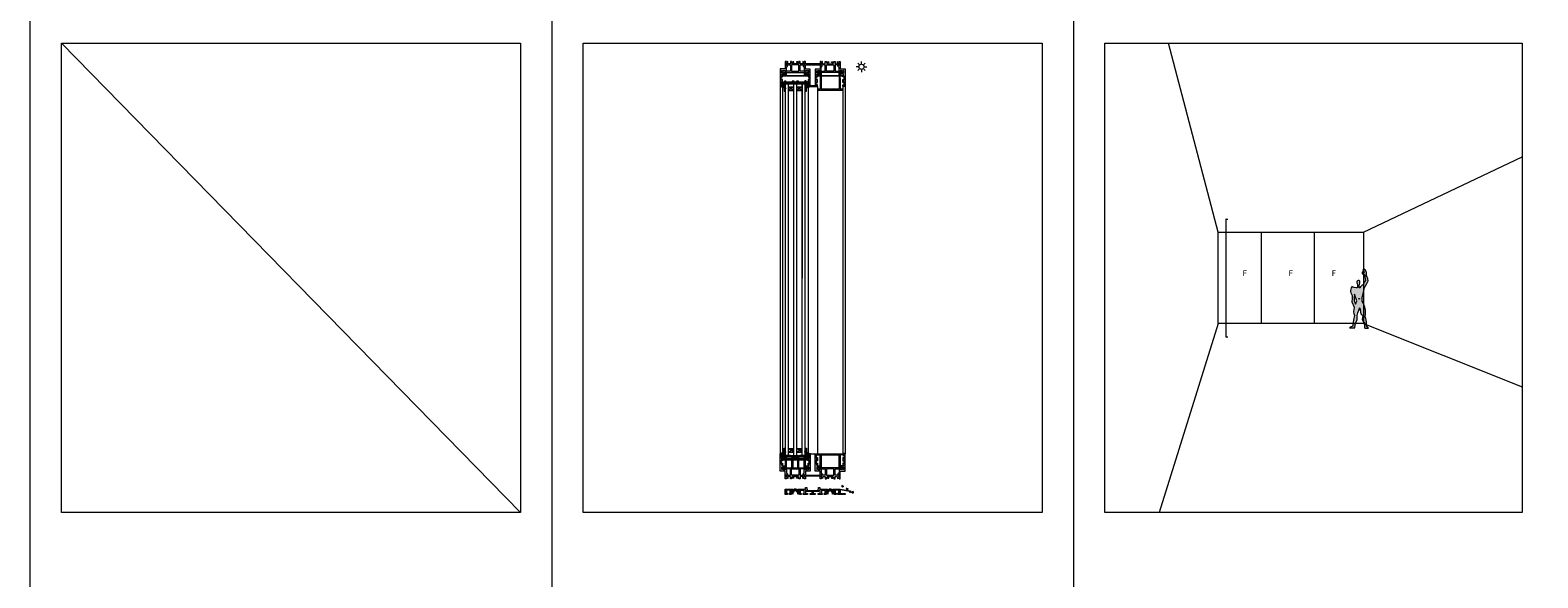
# Model space of a CAD drawing. Units: inches. Extents: x 33385 to 113123, y 18759 to 42191.
# Drawn here: x 81377 to 84267, y 30834 to 31884 of the extents above; entities that cross this region are included whole.
import ezdxf

# ---------------------------------------------------------------- set-up
doc = ezdxf.new("R2010")
doc.units = ezdxf.units.IN
doc.header["$MEASUREMENT"] = 0
doc.layers.get('0').update_dxf_attribs({"lineweight": 0})
for name, color, linetype, lineweight in [('PH!', 7, 'Continuous', 0), ('PH!_ALUMINUM_HATCH', 250, 'Continuous', 0), ('PH!_ALUMINUM_LINE', 7, 'Continuous', 9), ('PH!_COTATION', 12, 'Continuous', 0), ('PH!_DESCRIPTION', 251, 'Continuous', 0), ('PH!_EPDM', 253, 'Continuous', 0), ('PH!_FIGURE', 255, 'Continuous', 0), ('PH!_GLASS', 144, 'Continuous', 0), ('PH!_LAYOUT', 253, 'Continuous', 0), ('PH!_POLYAMIDE_HATCH', 254, 'Continuous', 0), ('PH!_POLYAMIDE_LINE', 7, 'Continuous', 0), ('PH!_SUN', 7, 'Continuous', 0), ('PH!_WATER_HATCH', 153, 'Continuous', 0), ('PH!_WATER_LINE', 7, 'Continuous', 0)]:
    doc.layers.add(name, color=color, linetype=linetype, lineweight=lineweight)
doc.styles.get("Standard").update_dxf_attribs({"font": 'arial.ttf'})

# ---------------------------------------------------------------- blocks, each defined once
blk = doc.blocks.new('APERJ133')
at = {"layer": 'PH!_ALUMINUM_HATCH'}
blk.add_hatch(color=256, dxfattribs=at).paths.add_polyline_path([(-8853.7, 12057.5), (-8868.1, 12057.5), (-8888.1, 12054), (-8888.1, 12051), (-8886.6, 12051), (-8886.6, 12052.8), (-8868.1, 12056), (-8868.1, 12049), (-8877.4, 12049), (-8877.4, 12047.5), (-8863.8, 12047.5), (-8863.8, 12049.5), (-8865.6, 12049.5), (-8865.6, 12055.3), (-8858.4, 12055.3), (-8858.4, 12049.5), (-8860.2, 12049.5), (-8860.2, 12047.5), (-8856.7, 12047.5), (-8856.7, 12048.9), (-8855.3, 12048.9), (-8854.8, 12048.5), (-8853.5, 12048), (-8853.5, 12052.3), (-8856.2, 12050.8), (-8856.2, 12055.8), (-8853.7, 12054.3)])
at = {"layer": 'PH!_ALUMINUM_LINE'}
blk.add_lwpolyline([(-8853.7, 12057.5), (-8868.1, 12057.5), (-8888.1, 12054), (-8888.1, 12051), (-8886.6, 12051), (-8886.6, 12052.8), (-8868.1, 12056), (-8868.1, 12049), (-8877.4, 12049), (-8877.4, 12047.5), (-8863.8, 12047.5), (-8863.8, 12049.5), (-8865.6, 12049.5), (-8865.6, 12055.3), (-8858.4, 12055.3), (-8858.4, 12049.5), (-8860.2, 12049.5), (-8860.2, 12047.5), (-8856.7, 12047.5), (-8856.7, 12048.9), (-8855.3, 12048.9), (-8854.8, 12048.5), (-8853.5, 12048), (-8853.5, 12052.3), (-8856.2, 12050.8), (-8856.2, 12055.8), (-8853.7, 12054.3), (-8853.7, 12057.5)], dxfattribs=at)
blk = doc.blocks.new('APERJ123')
at = {"layer": 'PH!_ALUMINUM_HATCH'}
blk.add_hatch(color=256, dxfattribs=at).paths.add_polyline_path([(-8829.5, 12057.5), (-8843.9, 12057.5), (-8843.9, 12054.3), (-8841.4, 12055.8), (-8841.4, 12050.8), (-8844.1, 12052.3), (-8844.1, 12048), (-8842.7, 12048.5), (-8842.3, 12048.9), (-8840.9, 12048.9), (-8840.9, 12047.5), (-8837.4, 12047.5), (-8837.4, 12049.5), (-8839.2, 12049.5), (-8839.2, 12055.3), (-8832, 12055.3), (-8832, 12049.5), (-8833.8, 12049.5), (-8833.8, 12047.5), (-8829.5, 12047.5)])
at = {"layer": 'PH!_ALUMINUM_LINE'}
blk.add_lwpolyline([(-8829.5, 12057.5), (-8843.9, 12057.5), (-8843.9, 12054.3), (-8841.4, 12055.8), (-8841.4, 12050.8), (-8844.1, 12052.3), (-8844.1, 12048), (-8842.7, 12048.5), (-8842.3, 12048.9), (-8840.9, 12048.9), (-8840.9, 12047.5), (-8837.4, 12047.5), (-8837.4, 12049.5), (-8839.2, 12049.5), (-8839.2, 12055.3), (-8832, 12055.3), (-8832, 12049.5), (-8833.8, 12049.5), (-8833.8, 12047.5), (-8829.5, 12047.5), (-8829.5, 12057.5)], dxfattribs=at)
blk = doc.blocks.new('ACPPOL5301')
at = {"layer": 'PH!_POLYAMIDE_HATCH'}
blk.add_hatch(color=256, dxfattribs=at).paths.add_polyline_path([(-8844.1, 12052.3), (-8841.4, 12050.8), (-8841.4, 12055.8), (-8843.9, 12054.3), (-8845.9, 12054.3), (-8847.9, 12051.4), (-8848.8, 12051.4), (-8849.6, 12051.4), (-8851.7, 12054.3), (-8853.7, 12054.3), (-8856.2, 12055.8), (-8856.2, 12050.8), (-8853.5, 12052.3), (-8852.7, 12052.3), (-8850.6, 12049.4), (-8848.8, 12049.4), (-8846.9, 12049.4), (-8844.9, 12052.3)])
at = {"layer": 'PH!_POLYAMIDE_LINE'}
blk.add_lwpolyline([(-8844.1, 12052.3), (-8841.4, 12050.8), (-8841.4, 12055.8), (-8843.9, 12054.3), (-8843.9, 12054.3), (-8845.9, 12054.3), (-8847.9, 12051.4), (-8848.8, 12051.4), (-8849.6, 12051.4), (-8851.7, 12054.3), (-8853.7, 12054.3), (-8853.7, 12054.3), (-8856.2, 12055.8), (-8856.2, 12050.8), (-8853.5, 12052.3), (-8852.7, 12052.3), (-8850.6, 12049.4), (-8848.8, 12049.4), (-8846.9, 12049.4), (-8844.9, 12052.3), (-8844.1, 12052.3)], dxfattribs=at)
blk = doc.blocks.new('APERJ124')
at = {"layer": 'PH!_ALUMINUM_HATCH'}
blk.add_hatch(color=256, dxfattribs=at).paths.add_polyline_path([(-8822.1, 11370.6), (-8820.4, 11370.6), (-8820.4, 11364.8), (-8824.2, 11364.8), (-8824.2, 11362.8), (-8816.1, 11362.8), (-8816.1, 11364.8), (-8817.9, 11364.8), (-8817.9, 11370.6), (-8810.7, 11370.6), (-8810.7, 11364.8), (-8812.5, 11364.8), (-8812.5, 11362.8), (-8809, 11362.8), (-8809, 11364.3), (-8807.6, 11364.3), (-8807.1, 11363.8), (-8805.8, 11363.3), (-8805.8, 11367.7), (-8808.5, 11366.1), (-8808.5, 11371.1), (-8806, 11369.7), (-8806, 11372.8), (-8820.9, 11372.8), (-8820.9, 11375.8), (-8823, 11375.8), (-8824.1, 11370.6), (-8834.5, 11370.6), (-8844.9, 11370.6), (-8845.9, 11375.8), (-8848.1, 11375.8), (-8848.1, 11372.8), (-8863, 11372.8), (-8863, 11369.7), (-8860.5, 11371.1), (-8860.5, 11366.1), (-8863.2, 11367.7), (-8863.2, 11363.3), (-8861.8, 11363.8), (-8861.4, 11364.3), (-8860, 11364.3), (-8860, 11362.8), (-8856.5, 11362.8), (-8856.5, 11364.8), (-8858.3, 11364.8), (-8858.3, 11370.6), (-8851.1, 11370.6), (-8851.1, 11364.8), (-8852.9, 11364.8), (-8852.9, 11362.8), (-8844.8, 11362.8), (-8844.8, 11364.8), (-8848.6, 11364.8), (-8848.6, 11370.6), (-8846.9, 11370.6), (-8846.4, 11368.4), (-8835.5, 11368.4), (-8835.5, 11364.8), (-8839, 11364.8), (-8839, 11362.8), (-8834.5, 11362.8), (-8829.9, 11362.8), (-8829.9, 11364.8), (-8833.5, 11364.8), (-8833.5, 11368.4), (-8822.5, 11368.4)])
at = {"layer": 'PH!_ALUMINUM_LINE'}
blk.add_lwpolyline([(-8822.1, 11370.6), (-8820.4, 11370.6), (-8820.4, 11364.8), (-8824.2, 11364.8), (-8824.2, 11362.8), (-8816.1, 11362.8), (-8816.1, 11364.8), (-8817.9, 11364.8), (-8817.9, 11370.6), (-8810.7, 11370.6), (-8810.7, 11364.8), (-8812.5, 11364.8), (-8812.5, 11362.8), (-8809, 11362.8), (-8809, 11364.3), (-8807.6, 11364.3), (-8807.1, 11363.8), (-8805.8, 11363.3), (-8805.8, 11367.7), (-8808.5, 11366.1), (-8808.5, 11371.1), (-8806, 11369.7), (-8806, 11372.8), (-8820.9, 11372.8), (-8820.9, 11375.8), (-8823, 11375.8), (-8824.1, 11370.6), (-8834.5, 11370.6), (-8844.9, 11370.6), (-8845.9, 11375.8), (-8848.1, 11375.8), (-8848.1, 11372.8), (-8863, 11372.8), (-8863, 11369.7), (-8860.5, 11371.1), (-8860.5, 11366.1), (-8863.2, 11367.7), (-8863.2, 11363.3), (-8861.8, 11363.8), (-8861.4, 11364.3), (-8860, 11364.3), (-8860, 11362.8), (-8856.5, 11362.8), (-8856.5, 11364.8), (-8858.3, 11364.8), (-8858.3, 11370.6), (-8851.1, 11370.6), (-8851.1, 11364.8), (-8852.9, 11364.8), (-8852.9, 11362.8), (-8844.8, 11362.8), (-8844.8, 11364.8), (-8848.6, 11364.8), (-8848.6, 11370.6), (-8846.9, 11370.6), (-8846.4, 11368.4), (-8835.5, 11368.4), (-8835.5, 11364.8), (-8839, 11364.8), (-8839, 11362.8), (-8834.5, 11362.8), (-8829.9, 11362.8), (-8829.9, 11364.8), (-8833.5, 11364.8), (-8833.5, 11368.4), (-8822.5, 11368.4)], close=True, dxfattribs=at)
blk = doc.blocks.new('PH!_WATER')
at = {"layer": 'PH!_WATER_HATCH'}
h = blk.add_hatch(color=153, dxfattribs=at)
h.paths.add_polyline_path([(69008.1, 6534.5), (69008, 6535.2), (69008.2, 6535.8), (69008.5, 6536.4), (69006.6, 6535), (69006.2, 6534.4), (69006.2, 6533.5), (69006.7, 6533.1), (69007.3, 6532.9), (69007.9, 6533.2), (69008.1, 6533.8)])
h.paths.add_polyline_path([(68999.2, 6529.1), (68999.4, 6529.9), (68999.8, 6530.3), (69000.3, 6530.7), (68998, 6530.3), (68997.3, 6529.9), (68997, 6529), (68997.3, 6528.4), (68997.8, 6528.1), (68998.4, 6528.1), (68998.9, 6528.6)])
h.paths.add_polyline_path([(68988.8, 6523), (68988.5, 6523.7), (68988.5, 6524.3), (68988.6, 6524.9), (68987.2, 6523.1), (68986.9, 6522.4), (68987.2, 6521.5), (68987.8, 6521.2), (68988.4, 6521.3), (68988.9, 6521.7), (68988.9, 6522.4)])
at = {"layer": 'PH!_WATER_LINE'}
for points in [[(69008.1, 6534.5), (69008, 6535.2), (69008.2, 6535.8), (69008.5, 6536.4), (69006.6, 6535), (69006.2, 6534.4), (69006.2, 6533.5), (69006.7, 6533.1), (69007.3, 6532.9), (69007.9, 6533.2), (69008.1, 6533.8)], [(68988.8, 6523), (68988.5, 6523.7), (68988.5, 6524.3), (68988.6, 6524.9), (68987.2, 6523.1), (68986.9, 6522.4), (68987.2, 6521.5), (68987.8, 6521.2), (68988.4, 6521.3), (68988.9, 6521.7), (68988.9, 6522.4)], [(68999.2, 6529.1), (68999.4, 6529.9), (68999.8, 6530.3), (69000.3, 6530.7), (68998, 6530.3), (68997.3, 6529.9), (68997, 6529), (68997.3, 6528.4), (68997.8, 6528.1), (68998.4, 6528.1), (68998.9, 6528.6)]]:
    blk.add_lwpolyline(points, close=True, dxfattribs=at)
blk = doc.blocks.new('*U2978')
at = {"layer": 'PH!', "extrusion": (0, 0, -1), "zscale": -1}
for name, p in [('APERJ123', (-100764.8, -629.4)), ('APERJ124', (-100812.5, 55.2)), ('APERJ133', (-100831.6, -629.4)), ('PH!_WATER', (-178711.6, 4899.3))]:
    blk.add_blockref(name, p, dxfattribs=at)
at = {"layer": 'PH!', "rotation": 180}
for p in [(100764.8, 23477.2), (100831.6, 23477.2)]:
    blk.add_blockref('ACPPOL5301', p, dxfattribs=at)
blk = doc.blocks.new('*U2583')
at = {"color": 2}
blk.add_line((0, -2.1), (0, 2.1), dxfattribs=at)
blk = doc.blocks.new('*U2584')
at = {"layer": 'PH!_SUN', "color": 0, "linetype": 'ByBlock', "lineweight": -2, "transparency": 16777216}
for p, rotation in [((118358.6, -12270.3), 90), ((118360.9, -12264.5), 45.00000000000001), ((118360.9, -12276), 135), ((118366.7, -12278.4), 180), ((118372.4, -12264.5), 315), ((118372.4, -12276), 225), ((118374.8, -12270.3), 270)]:
    blk.add_blockref('*U2583', p, dxfattribs=dict(at, rotation=rotation))
blk.add_blockref('*U2583', (118366.7, -12262.2), dxfattribs=at)
blk = doc.blocks.new('APERJ111')
at = {"layer": 'PH!_ALUMINUM_HATCH'}
blk.add_hatch(color=256, dxfattribs=at).paths.add_polyline_path([(-10133.5, 12195.4), (-10132.6, 12195.4), (-10132.6, 12197.7), (-10139.8, 12197.7), (-10142, 12199.8), (-10144.5, 12200.2), (-10143.2, 12197.7), (-10148.6, 12197.7), (-10147.6, 12200.4), (-10151.1, 12200.4), (-10150.1, 12197.7), (-10151.2, 12197.7), (-10151.2, 12195.5), (-10136.8, 12195.5), (-10136.8, 12186.1), (-10103.2, 12186.1), (-10103.2, 12190.4), (-10106.2, 12190.4), (-10106.2, 12189.7), (-10106.2, 12189.1), (-10104.7, 12189.1), (-10104.7, 12187.9), (-10112.3, 12187.9), (-10112.3, 12189.1), (-10110.8, 12189.1), (-10110.8, 12190.4), (-10116.8, 12190.4), (-10116.8, 12189.1), (-10115.3, 12189.1), (-10115.3, 12187.9), (-10123.1, 12187.9), (-10123.1, 12189.1), (-10121.6, 12189.1), (-10121.6, 12190.4), (-10125.1, 12190.4), (-10125.1, 12189.1), (-10126.9, 12189.1), (-10126.9, 12193.8), (-10130.2, 12191.4), (-10128.8, 12189.1), (-10133.8, 12189.1), (-10132.6, 12191.6), (-10133.5, 12191.6)])
at = {"layer": 'PH!_ALUMINUM_LINE'}
blk.add_lwpolyline([(-10133.5, 12195.4), (-10132.6, 12195.4), (-10132.6, 12197.7), (-10139.8, 12197.7), (-10142, 12199.8), (-10144.5, 12200.2), (-10143.2, 12197.7), (-10148.6, 12197.7), (-10147.6, 12200.4), (-10151.1, 12200.4), (-10150.1, 12197.7), (-10151.2, 12197.7), (-10151.2, 12195.5), (-10136.8, 12195.5), (-10136.8, 12186.1), (-10103.2, 12186.1), (-10103.2, 12190.4), (-10106.2, 12190.4), (-10106.2, 12189.7), (-10106.2, 12189.1), (-10104.7, 12189.1), (-10104.7, 12187.9), (-10112.3, 12187.9), (-10112.3, 12189.1), (-10110.8, 12189.1), (-10110.8, 12190.4), (-10116.8, 12190.4), (-10116.8, 12189.1), (-10115.3, 12189.1), (-10115.3, 12187.9), (-10123.1, 12187.9), (-10123.1, 12189.1), (-10121.6, 12189.1), (-10121.6, 12190.4), (-10125.1, 12190.4), (-10125.1, 12189.1), (-10126.9, 12189.1), (-10126.9, 12193.8), (-10130.2, 12191.4), (-10128.8, 12189.1), (-10133.8, 12189.1), (-10132.6, 12191.6), (-10133.5, 12191.6)], close=True, dxfattribs=at)
blk = doc.blocks.new('102005')
at = {"layer": 'PH!_ALUMINUM_HATCH'}
h = blk.add_hatch(color=256, dxfattribs=at)
h.paths.add_polyline_path([(4011.3, 3542.1), (4011.3, 3543.6), (4010, 3543.6), (4010, 3540.1), (4011.3, 3540.1), (4011.3, 3538.4), (4006.5, 3538.4), (4008.9, 3535.1), (4011.3, 3536.4), (4011.3, 3531.5), (4008.8, 3532.7), (4008.8, 3531.7), (4004.9, 3531.7), (4004.9, 3532.7), (4002.7, 3532.7), (4002.7, 3525.5), (4000.6, 3523.2), (4000.2, 3520.8), (4002.7, 3522), (4002.7, 3516.7), (4000, 3517.7), (4000, 3514.2), (4002.7, 3515.2), (4002.7, 3514), (4004.9, 3514), (4004.9, 3518.8), (4033.1, 3518.8), (4033.1, 3514), (4035.3, 3514), (4035.3, 3515.2), (4038, 3514.2), (4038, 3517.7), (4035.3, 3516.7), (4035.3, 3522), (4037.8, 3520.8), (4037.4, 3523.2), (4035.3, 3525.5), (4035.3, 3532.6), (4033, 3532.6), (4033, 3531.7), (4029.2, 3531.7), (4029.2, 3532.7), (4026.7, 3531.5), (4026.7, 3536.4), (4029.1, 3535.1), (4031.4, 3538.4), (4026.7, 3538.4), (4026.7, 3540.1), (4028, 3540.1), (4028, 3543.6), (4026.7, 3543.6), (4026.7, 3542.1), (4025.5, 3542.1), (4025.5, 3549.9), (4026.7, 3549.9), (4026.7, 3548.4), (4028, 3548.4), (4028, 3554.4), (4026.7, 3554.4), (4026.7, 3552.9), (4025.5, 3552.9), (4025.5, 3560.5), (4026.7, 3560.5), (4026.7, 3559), (4027.3, 3559), (4028, 3559), (4028, 3562), (4010, 3562), (4010, 3559), (4010.6, 3559), (4011.3, 3559), (4011.3, 3560.5), (4012.5, 3560.5), (4012.5, 3552.9), (4011.3, 3552.9), (4011.3, 3554.4), (4010, 3554.4), (4010, 3548.4), (4011.3, 3548.4), (4011.3, 3549.9), (4012.5, 3549.9), (4012.5, 3542.1)])
h.paths.add_polyline_path([(4014.3, 3528.7), (4014.3, 3560.8), (4023.7, 3560.8), (4023.7, 3528.7), (4033.1, 3528.7), (4033.1, 3520.8), (4004.9, 3520.8), (4004.9, 3528.7)], flags=16)
blk.add_hatch(color=256, dxfattribs=at).paths.add_polyline_path([(4071.7, 3531.7), (4071.7, 3532.6), (4069.5, 3532.6), (4069.5, 3525.5), (4067.4, 3523.2), (4067, 3520.8), (4069.5, 3522), (4069.5, 3516.7), (4066.8, 3517.7), (4066.8, 3514.2), (4069.5, 3515.2), (4069.5, 3514), (4071.7, 3514), (4071.7, 3528.4), (4081.1, 3528.4), (4081.1, 3562), (4076.8, 3562), (4076.8, 3559), (4077.4, 3559), (4078.1, 3559), (4078.1, 3560.5), (4079.3, 3560.5), (4079.3, 3552.9), (4078.1, 3552.9), (4078.1, 3554.4), (4076.8, 3554.4), (4076.8, 3548.4), (4078.1, 3548.4), (4078.1, 3549.9), (4079.3, 3549.9), (4079.3, 3542.1), (4078.1, 3542.1), (4078.1, 3543.6), (4076.8, 3543.6), (4076.8, 3540.1), (4078.1, 3540.1), (4078.1, 3538.4), (4073.3, 3538.4), (4075.7, 3535.1), (4078.1, 3536.4), (4078.1, 3531.5), (4075.6, 3532.7), (4075.6, 3531.7)])
at = {"layer": 'PH!_POLYAMIDE_HATCH'}
h = blk.add_hatch(color=256, dxfattribs=at)
h.paths.add_polyline_path([(3992.6, 3532.7), (3992.6, 3520.8), (3978.6, 3520.8), (3978.6, 3532.7)], flags=16)
h.paths.add_polyline_path([(3964.5, 3535.1), (4006.7, 3535.1), (4005.3, 3537.3), (4004.5, 3537.3), (4004.5, 3538.4), (4006, 3538.4), (4008.1, 3535.1), (4008.9, 3535.1), (4011.3, 3536.4), (4011.3, 3531.5), (4008.8, 3532.7), (3995, 3532.7), (3995, 3520.8), (4000.2, 3520.8), (4002.7, 3522), (4002.7, 3516.7), (3998.1, 3518.4), (3995, 3518.4), (3995, 3514), (3992.6, 3514), (3992.6, 3517.3), (3990.3, 3515), (3989.3, 3514.8), (3988.1, 3514.8), (3988.1, 3516.1), (3989.5, 3516.1), (3991.5, 3518.4), (3979.6, 3518.4), (3981.6, 3516.1), (3983.1, 3516.1), (3983.1, 3514.8), (3981.9, 3514.8), (3980.9, 3515), (3978.6, 3517.3), (3978.6, 3514), (3976.2, 3514), (3976.2, 3518.4), (3973.1, 3518.4), (3968.5, 3516.7), (3968.5, 3522), (3971, 3520.8), (3976.2, 3520.8), (3976.2, 3532.7), (3962.4, 3532.7), (3959.9, 3531.5), (3959.9, 3536.4), (3962.3, 3535.1), (3963, 3535.1), (3965.2, 3538.4), (3966.7, 3538.4), (3966.7, 3537.3), (3965.9, 3537.3)])
h = blk.add_hatch(color=256, dxfattribs=at)
h.paths.add_polyline_path([(4045.4, 3532.7), (4045.4, 3520.8), (4059.4, 3520.8), (4059.4, 3532.7)], flags=16)
h.paths.add_polyline_path([(4073.5, 3535.1), (4031.3, 3535.1), (4032.7, 3537.3), (4033.5, 3537.3), (4033.5, 3538.4), (4032, 3538.4), (4029.8, 3535.1), (4029.1, 3535.1), (4026.7, 3536.4), (4026.7, 3531.5), (4029.2, 3532.7), (4043, 3532.7), (4043, 3520.8), (4037.8, 3520.8), (4035.3, 3522), (4035.3, 3516.7), (4039.9, 3518.4), (4043, 3518.4), (4043, 3514), (4045.4, 3514), (4045.4, 3517.3), (4047.7, 3515), (4048.7, 3514.8), (4049.9, 3514.8), (4049.9, 3516.1), (4048.4, 3516.1), (4046.4, 3518.4), (4058.3, 3518.4), (4056.3, 3516.1), (4054.9, 3516.1), (4054.9, 3514.8), (4056.1, 3514.8), (4057.1, 3515), (4059.4, 3517.3), (4059.4, 3514), (4061.8, 3514), (4061.8, 3518.4), (4064.9, 3518.4), (4069.5, 3516.7), (4069.5, 3522), (4067, 3520.8), (4061.8, 3520.8), (4061.8, 3532.7), (4075.6, 3532.7), (4078.1, 3531.5), (4078.1, 3536.4), (4075.7, 3535.1), (4074.9, 3535.1), (4072.8, 3538.4), (4071.3, 3538.4), (4071.3, 3537.3), (4072.1, 3537.3)])
at = {"layer": 'PH!_ALUMINUM_LINE'}
for points in [[(4011.3, 3542.1), (4011.3, 3543.6), (4010, 3543.6), (4010, 3540.1), (4011.3, 3540.1), (4011.3, 3538.4), (4006.5, 3538.4), (4008.9, 3535.1), (4011.3, 3536.4), (4011.3, 3531.5), (4008.8, 3532.7), (4008.8, 3531.7), (4004.9, 3531.7), (4004.9, 3532.7), (4002.7, 3532.7), (4002.7, 3525.5), (4000.6, 3523.2), (4000.2, 3520.8), (4002.7, 3522), (4002.7, 3516.7), (4000, 3517.7), (4000, 3514.2), (4002.7, 3515.2), (4002.7, 3514), (4004.9, 3514), (4004.9, 3518.8), (4033.1, 3518.8), (4033.1, 3514), (4035.3, 3514), (4035.3, 3515.2), (4038, 3514.2), (4038, 3517.7), (4035.3, 3516.7), (4035.3, 3522), (4037.8, 3520.8), (4037.4, 3523.2), (4035.3, 3525.5), (4035.3, 3532.6), (4033, 3532.6), (4033, 3531.7), (4029.2, 3531.7), (4029.2, 3532.7), (4026.7, 3531.5), (4026.7, 3536.4), (4029.1, 3535.1), (4031.4, 3538.4), (4026.7, 3538.4), (4026.7, 3540.1), (4028, 3540.1), (4028, 3543.6), (4026.7, 3543.6), (4026.7, 3542.1), (4025.5, 3542.1), (4025.5, 3549.9), (4026.7, 3549.9), (4026.7, 3548.4), (4028, 3548.4), (4028, 3554.4), (4026.7, 3554.4), (4026.7, 3552.9), (4025.5, 3552.9), (4025.5, 3560.5), (4026.7, 3560.5), (4026.7, 3559), (4027.3, 3559), (4028, 3559), (4028, 3562), (4010, 3562), (4010, 3559), (4010.6, 3559), (4011.3, 3559), (4011.3, 3560.5), (4012.5, 3560.5), (4012.5, 3552.9), (4011.3, 3552.9), (4011.3, 3554.4), (4010, 3554.4), (4010, 3548.4), (4011.3, 3548.4), (4011.3, 3549.9), (4012.5, 3549.9), (4012.5, 3542.1)], [(4014.3, 3528.7), (4014.3, 3560.8), (4023.7, 3560.8), (4023.7, 3528.7), (4033.1, 3528.7), (4033.1, 3520.8), (4004.9, 3520.8), (4004.9, 3528.7)], [(4071.7, 3531.7), (4071.7, 3532.6), (4069.5, 3532.6), (4069.5, 3525.5), (4067.4, 3523.2), (4067, 3520.8), (4069.5, 3522), (4069.5, 3516.7), (4066.8, 3517.7), (4066.8, 3514.2), (4069.5, 3515.2), (4069.5, 3514), (4071.7, 3514), (4071.7, 3528.4), (4081.1, 3528.4), (4081.1, 3562), (4076.8, 3562), (4076.8, 3559), (4077.4, 3559), (4078.1, 3559), (4078.1, 3560.5), (4079.3, 3560.5), (4079.3, 3552.9), (4078.1, 3552.9), (4078.1, 3554.4), (4076.8, 3554.4), (4076.8, 3548.4), (4078.1, 3548.4), (4078.1, 3549.9), (4079.3, 3549.9), (4079.3, 3542.1), (4078.1, 3542.1), (4078.1, 3543.6), (4076.8, 3543.6), (4076.8, 3540.1), (4078.1, 3540.1), (4078.1, 3538.4), (4073.3, 3538.4), (4075.7, 3535.1), (4078.1, 3536.4), (4078.1, 3531.5), (4075.6, 3532.7), (4075.6, 3531.7)]]:
    blk.add_lwpolyline(points, close=True, dxfattribs=at)
at = {"layer": 'PH!_POLYAMIDE_LINE'}
for points in [[(3964.5, 3535.1), (4006.7, 3535.1), (4005.3, 3537.3), (4004.5, 3537.3), (4004.5, 3538.4), (4006, 3538.4), (4008.1, 3535.1), (4008.9, 3535.1), (4011.3, 3536.4), (4011.3, 3531.5), (4008.8, 3532.7), (3995, 3532.7), (3995, 3520.8), (4000.2, 3520.8), (4002.7, 3522), (4002.7, 3516.7), (3998.1, 3518.4), (3995, 3518.4), (3995, 3514), (3992.6, 3514), (3992.6, 3517.3), (3990.3, 3515), (3989.3, 3514.8), (3988.1, 3514.8), (3988.1, 3516.1), (3989.5, 3516.1), (3991.5, 3518.4), (3979.6, 3518.4), (3981.6, 3516.1), (3983.1, 3516.1), (3983.1, 3514.8), (3981.9, 3514.8), (3980.9, 3515), (3978.6, 3517.3), (3978.6, 3514), (3976.2, 3514), (3976.2, 3518.4), (3973.1, 3518.4), (3968.5, 3516.7), (3968.5, 3522), (3971, 3520.8), (3976.2, 3520.8), (3976.2, 3532.7), (3962.4, 3532.7), (3959.9, 3531.5), (3959.9, 3536.4), (3962.3, 3535.1), (3963, 3535.1), (3965.2, 3538.4), (3966.7, 3538.4), (3966.7, 3537.3), (3965.9, 3537.3), (3964.5, 3535.1)], [(3992.6, 3532.7), (3992.6, 3520.8), (3978.6, 3520.8), (3978.6, 3532.7), (3992.6, 3532.7)], [(4073.5, 3535.1), (4031.3, 3535.1), (4032.7, 3537.3), (4033.5, 3537.3), (4033.5, 3538.4), (4032, 3538.4), (4029.8, 3535.1), (4029.1, 3535.1), (4026.7, 3536.4), (4026.7, 3531.5), (4029.2, 3532.7), (4043, 3532.7), (4043, 3520.8), (4037.8, 3520.8), (4035.3, 3522), (4035.3, 3516.7), (4039.9, 3518.4), (4043, 3518.4), (4043, 3514), (4045.4, 3514), (4045.4, 3517.3), (4047.7, 3515), (4048.7, 3514.8), (4049.9, 3514.8), (4049.9, 3516.1), (4048.4, 3516.1), (4046.4, 3518.4), (4058.3, 3518.4), (4056.3, 3516.1), (4054.9, 3516.1), (4054.9, 3514.8), (4056.1, 3514.8), (4057.1, 3515), (4059.4, 3517.3), (4059.4, 3514), (4061.8, 3514), (4061.8, 3518.4), (4064.9, 3518.4), (4069.5, 3516.7), (4069.5, 3522), (4067, 3520.8), (4061.8, 3520.8), (4061.8, 3532.7), (4075.6, 3532.7), (4078.1, 3531.5), (4078.1, 3536.4), (4075.7, 3535.1), (4074.9, 3535.1), (4072.8, 3538.4), (4071.3, 3538.4), (4071.3, 3537.3), (4072.1, 3537.3), (4073.5, 3535.1)], [(4045.4, 3532.7), (4045.4, 3520.8), (4059.4, 3520.8), (4059.4, 3532.7), (4045.4, 3532.7)]]:
    blk.add_lwpolyline(points, dxfattribs=at)
at = {"layer": 'PH!', "extrusion": (0, 0, -1), "zscale": -1, "rotation": 90}
blk.add_blockref('APERJ111', (8229.2, 13665.3), dxfattribs=at)
blk = doc.blocks.new('APERJ127')
at = {"layer": 'PH!_ALUMINUM_HATCH'}
blk.add_hatch(color=256, dxfattribs=at).paths.add_polyline_path([(-6846.6, 11505.2), (-6846.6, 11504.6), (-6846.6, 11504), (-6841.9, 11504), (-6841.9, 11501.3), (-6841.9, 11501.3), (-6841.9, 11500.2), (-6841.9, 11498), (-6840.4, 11498), (-6840.4, 11504), (-6805.6, 11504), (-6805.6, 11498), (-6804.1, 11498), (-6804.1, 11504), (-6799.4, 11504), (-6799.4, 11505.2)])
at = {"layer": 'PH!_ALUMINUM_LINE'}
blk.add_lwpolyline([(-6846.6, 11505.2), (-6846.6, 11504.6), (-6846.6, 11504), (-6841.9, 11504), (-6841.9, 11501.3), (-6841.9, 11501.3), (-6841.9, 11500.2), (-6841.9, 11498), (-6840.4, 11498), (-6840.4, 11504), (-6805.6, 11504), (-6805.6, 11498), (-6804.1, 11498), (-6804.1, 11504), (-6799.4, 11504), (-6799.4, 11505.2)], close=True, dxfattribs=at)
blk = doc.blocks.new('101015')
at = {"layer": 'PH!'}
blk.add_blockref('APERJ127', (8555.3, -8124.8), dxfattribs=at)
blk = doc.blocks.new('101026')
at = {"layer": 'PH!_ALUMINUM_HATCH'}
h = blk.add_hatch(color=256, dxfattribs=at)
h.dxf.hatch_style = 1
h.paths.add_polyline_path([(1211.7, 3169.6), (1222.7, 3169.6), (1222.7, 3167.4), (1226.7, 3167.4), (1226.7, 3168.4), (1224.7, 3168.4), (1224.7, 3169.4), (1233.2, 3169.4), (1233.2, 3168.4), (1231.3, 3168.4), (1231.3, 3167.4), (1235.3, 3167.4), (1235.3, 3169.6), (1246.3, 3169.6), (1246.3, 3168.1), (1250.5, 3168.1), (1250.5, 3186.7), (1249, 3186.7), (1249, 3171), (1209, 3171), (1209, 3186.7), (1207.5, 3186.7), (1207.5, 3168.1), (1211.7, 3168.1)])
at = {"layer": 'PH!_ALUMINUM_LINE'}
for p, q in [((1207.5, 3168.1), (1207.5, 3186.7)), ((1207.5, 3186.7), (1209, 3186.7)), ((1209, 3186.7), (1209, 3171)), ((1249, 3171), (1249, 3186.7)), ((1249, 3186.7), (1250.5, 3186.7)), ((1250.5, 3186.7), (1250.5, 3168.1)), ((1211.7, 3168.1), (1207.5, 3168.1)), ((1209, 3171), (1249, 3171)), ((1222.7, 3169.6), (1211.7, 3169.6)), ((1211.7, 3169.6), (1211.7, 3168.1)), ((1222.7, 3167.4), (1222.7, 3169.6)), ((1226.7, 3167.4), (1222.7, 3167.4)), ((1233.2, 3169.4), (1224.7, 3169.4)), ((1224.7, 3169.4), (1224.7, 3168.4)), ((1224.7, 3168.4), (1226.7, 3168.4)), ((1226.7, 3168.4), (1226.7, 3167.4)), ((1231.3, 3167.4), (1231.3, 3168.4)), ((1231.3, 3168.4), (1233.2, 3168.4)), ((1235.3, 3167.4), (1231.3, 3167.4)), ((1233.2, 3168.4), (1233.2, 3169.4)), ((1246.3, 3169.6), (1235.3, 3169.6)), ((1235.3, 3169.6), (1235.3, 3167.4)), ((1246.3, 3168.1), (1246.3, 3169.6)), ((1250.5, 3168.1), (1246.3, 3168.1))]:
    blk.add_line(p, q, dxfattribs=at)
blk = doc.blocks.new('101022')
at = {"layer": 'PH!_ALUMINUM_HATCH'}
blk.add_hatch(color=256, dxfattribs=at).paths.add_polyline_path([(3029.5, 3298.9), (2984.5, 3298.9), (2984.5, 3297.4), (2988, 3297.4), (2988, 3282.3), (2989.8, 3282.3), (2989.8, 3297.4), (3000.5, 3297.4), (3000.5, 3282.3), (3002.3, 3282.3), (3002.3, 3297.4), (3011.6, 3297.4), (3011.6, 3282.3), (3013.4, 3282.3), (3013.4, 3297.4), (3024.1, 3297.4), (3024.1, 3282.3), (3025.9, 3282.3), (3025.9, 3297.4), (3029.5, 3297.4)])
at = {"layer": 'PH!_ALUMINUM_LINE'}
for p, q in [((2984.5, 3298.9), (2984.5, 3297.4)), ((3029.5, 3298.9), (2984.5, 3298.9)), ((2984.5, 3297.4), (2988, 3297.4)), ((2988, 3284.3), (2988, 3297.4)), ((2988, 3297.4), (2988, 3282.3)), ((3000.5, 3297.4), (2989.8, 3297.4)), ((2989.8, 3297.4), (2989.8, 3282.3)), ((2989.8, 3282.3), (2989.8, 3297.4)), ((2989.8, 3297.4), (3000.5, 3297.4)), ((3000.5, 3282.3), (3000.5, 3297.4)), ((3000.5, 3297.4), (3000.5, 3282.3)), ((3011.6, 3297.4), (3002.3, 3297.4)), ((3002.3, 3297.4), (3002.3, 3282.3)), ((3002.3, 3282.3), (3002.3, 3297.4)), ((3002.3, 3297.4), (3011.6, 3297.4)), ((3011.6, 3282.3), (3011.6, 3297.4)), ((3011.6, 3297.4), (3011.6, 3282.3)), ((3024.1, 3297.4), (3013.4, 3297.4)), ((3013.4, 3297.4), (3013.4, 3282.3)), ((3013.4, 3282.3), (3013.4, 3297.4)), ((3013.4, 3297.4), (3024.1, 3297.4)), ((3024.1, 3282.3), (3024.1, 3297.4)), ((3024.1, 3297.4), (3024.1, 3282.3)), ((3029.5, 3297.4), (3025.9, 3297.4)), ((3025.9, 3297.4), (3025.9, 3284.3)), ((3025.9, 3282.3), (3025.9, 3297.4)), ((3025.9, 3297.4), (3029.5, 3297.4)), ((3029.5, 3297.4), (3029.5, 3298.9)), ((2988, 3282.3), (2988, 3283.8)), ((2989.8, 3282.3), (2988, 3282.3)), ((2988, 3282.3), (2989.8, 3282.3)), ((3000.5, 3282.3), (3002.3, 3282.3)), ((3002.3, 3282.3), (3000.5, 3282.3)), ((3000.5, 3282.3), (3002.3, 3282.3)), ((3013.4, 3282.3), (3011.6, 3282.3)), ((3011.6, 3282.3), (3013.4, 3282.3)), ((3025.9, 3282.3), (3024.1, 3282.3)), ((3024.1, 3282.3), (3025.9, 3282.3)), ((3025.9, 3283.8), (3025.9, 3282.3))]:
    blk.add_line(p, q, dxfattribs=at)
blk = doc.blocks.new('101176')
at = {"layer": 'PH!_ALUMINUM_HATCH'}
blk.add_hatch(color=256, dxfattribs=at).paths.add_polyline_path([(3840.1, 3065.2), (3840.1, 3063.5), (3844.8, 3063.5), (3844.8, 3038.4), (3846.3, 3038.4), (3846.3, 3063.5), (3863, 3063.5), (3881, 3063.5), (3881.1, 3063.5), (3881.1, 3038.4), (3882.6, 3038.4), (3882.6, 3063.5), (3887.3, 3063.5), (3887.3, 3065.2)])
at = {"layer": 'PH!_ALUMINUM_LINE'}
for p, q in [((3840.1, 3065.2), (3840.1, 3063.5)), ((3887.3, 3065.2), (3840.1, 3065.2)), ((3840.1, 3064.9), (3840.1, 3063.5)), ((3840.1, 3063.5), (3844.8, 3063.5)), ((3863.7, 3065.2), (3840.4, 3065.2)), ((3840.4, 3063.5), (3844.6, 3063.5)), ((3844.8, 3063.5), (3844.8, 3038.4)), ((3846.3, 3038.4), (3846.3, 3063.5)), ((3846.3, 3063.5), (3863, 3063.5)), ((3881, 3063.5), (3846.5, 3063.5)), ((3864.5, 3063.5), (3881.1, 3063.5)), ((3881.1, 3063.5), (3881.1, 3038.4)), ((3882.6, 3038.4), (3882.6, 3063.5)), ((3882.6, 3063.5), (3887.3, 3063.5)), ((3887.3, 3063.5), (3882.8, 3063.5)), ((3887.3, 3065.2), (3887.3, 3063.5)), ((3887.3, 3064), (3887.3, 3064.6)), ((3844.8, 3042.6), (3844.8, 3063.3)), ((3844.8, 3042.6), (3844.8, 3061.6)), ((3844.8, 3038.4), (3846.3, 3038.4)), ((3846.3, 3038.9), (3846.3, 3063.3)), ((3881.1, 3038.9), (3881.1, 3063.3)), ((3881.1, 3038.4), (3882.6, 3038.4)), ((3882.6, 3042.6), (3882.6, 3061.6))]:
    blk.add_line(p, q, dxfattribs=at)
blk = doc.blocks.new('502001')
at = {"layer": 'PH!_EPDM'}
h = blk.add_hatch(color=256, dxfattribs=at)
h.dxf.hatch_style = 1
h.paths.add_polyline_path([(5707.6, 3291.5), (5707.6, 3293.5), (5709.6, 3293.7), (5709.6, 3294.2), (5707.6, 3294.5), (5707.6, 3296.5), (5711.9, 3299.5, 0.83841), (5710.9, 3300.5), (5700.9, 3296.5), (5705.6, 3296.5), (5705.6, 3291.5), (5703.5, 3291.5), (5710.5, 3285.6, 0.90038), (5711.5, 3286.6)])
for p, q in [((5710.9, 3300.5), (5700.9, 3296.5)), ((5700.9, 3296.5), (5705.6, 3296.5)), ((5705.6, 3296.5), (5705.6, 3291.5)), ((5707.6, 3296.5), (5711.9, 3299.5)), ((5707.6, 3294.5), (5707.6, 3296.5)), ((5705.6, 3291.5), (5703.5, 3291.5)), ((5703.5, 3291.5), (5710.5, 3285.6)), ((5709.6, 3294.2), (5707.6, 3294.5)), ((5707.6, 3293.5), (5709.6, 3293.7)), ((5707.6, 3291.5), (5707.6, 3293.5)), ((5711.5, 3286.6), (5707.6, 3291.5)), ((5709.6, 3294.2), (5709.6, 3293.7))]:
    blk.add_line(p, q, dxfattribs=at)
for centre, start, end in [((5711.3, 3299.9), 322.0982, 122.0054), ((5710.9, 3286.2), 230.1944, 38.1914)]:
    blk.add_arc(centre, 0.7, start, end, dxfattribs=at)
blk = doc.blocks.new('*U2800')
at = {"layer": 'PH!'}
for p, q in [((6948.9, 14655.5), (6948.9, 14652.5)), ((6948.9, 14652.5), (6948.9, 13951.5)), ((6953.2, 14655.5), (6953.2, 14652.5)), ((6953.2, 14652.5), (6953.2, 13954.5)), ((7002, 14655.5), (7002, 14652.5)), ((7002, 14652.5), (7002, 13954.5)), ((7020, 14655.5), (7020, 14652.5)), ((7020, 14652.5), (7020, 13954.5)), ((7068.8, 14655.5), (7068.8, 13951.5)), ((7073.1, 14655.5), (7073.1, 13951.5)), ((6953.2, 13951.5), (6953.2, 13954.5)), ((7002, 13954.5), (7002, 13951.5)), ((7020, 13954.5), (7020, 13951.5))]:
    blk.add_line(p, q, dxfattribs=at)
blk.add_lwpolyline([(6957.3, 13943.1), (6997.9, 13943.1), (6997.9, 13941.1), (6957.3, 13941.1)], close=True, dxfattribs=at)
for points in [[(6957.3, 13943.1), (6997.9, 13941.1)], [(6997.9, 13943.1), (6957.3, 13941.1)]]:
    blk.add_lwpolyline(points, dxfattribs=at)
at = {"layer": 'PH!_GLASS'}
for p, q in [((6958.6, 13948.3), (6958.6, 14660.7)), ((6958.6, 14660.7), (6996.6, 14660.7)), ((6964.6, 13948.3), (6964.6, 14660.7)), ((6964.6, 14654.7), (6974.6, 14654.7)), ((6974.6, 14654.7), (6964.6, 14647.7)), ((6964.6, 14654.7), (6974.6, 14647.7)), ((6974.6, 13948.3), (6974.6, 14660.7)), ((6980.6, 13948.3), (6980.6, 14660.7)), ((6980.6, 14654.7), (6990.6, 14647.7)), ((6980.6, 14654.7), (6990.6, 14654.7)), ((6990.6, 14654.7), (6980.6, 14647.7)), ((6980.6, 14654.7), (6990.6, 14654.7)), ((6990.6, 14660.7), (6990.6, 14287.7)), ((6990.6, 13948.3), (6990.6, 14660.7)), ((6996.6, 13948.3), (6996.6, 14660.7)), ((6964.6, 14647.7), (6974.6, 14647.7)), ((6980.6, 14647.7), (6990.6, 14647.7)), ((6980.6, 14647.7), (6990.6, 14647.7)), ((6964.6, 13961.3), (6974.6, 13961.3)), ((6974.6, 13954.3), (6964.6, 13961.3)), ((6964.6, 13954.3), (6974.6, 13961.3)), ((6980.6, 13954.3), (6990.6, 13961.3)), ((6980.6, 13961.3), (6990.6, 13961.3)), ((6990.6, 13954.3), (6980.6, 13961.3)), ((6980.6, 13961.3), (6990.6, 13961.3)), ((6968.6, 13948.3), (6958.6, 13948.3)), ((6958.6, 13948.3), (6996.6, 13948.3)), ((6964.6, 13954.3), (6974.6, 13954.3)), ((6980.6, 13954.3), (6990.6, 13954.3)), ((6980.6, 13954.3), (6990.6, 13954.3)), ((6996.6, 13948.3), (6986.6, 13948.3))]:
    blk.add_line(p, q, dxfattribs=at)
at = {"layer": 'PH!_ALUMINUM_LINE'}
for name, p, rotation in [('102005', (11030, 18217.5), 179.9999999999994), ('101176', (10908.1, 17713.6), 180)]:
    blk.add_blockref(name, p, dxfattribs=dict(at, rotation=rotation))
at = {"layer": 'PH!_ALUMINUM_LINE', "xscale": -1, "rotation": 180}
for name, p in [('101015', (5245.3, 18055.6)), ('101015', (5312.1, 18055.6)), ('101026', (5748.6, 17833.3))]:
    blk.add_blockref(name, p, dxfattribs=at)
at = {"layer": 'PH!_ALUMINUM_LINE'}
blk.add_blockref('101026', (5748.6, 10775.6), dxfattribs=at)
at = {"layer": 'PH!_ALUMINUM_LINE', "xscale": -1}
for name, p in [('102005', (11030, 10389.5)), ('101176', (10908.1, 10886.1))]:
    blk.add_blockref(name, p, dxfattribs=at)
at = {"layer": 'PH!_ALUMINUM_LINE', "color": 6}
blk.add_blockref('101022', (3970.6, 10642.2), dxfattribs=at)
at = {"layer": 'PH!_EPDM', "xscale": -1, "rotation": 180}
blk.add_blockref('502001', (1247.6, 17951.9), dxfattribs=at)
at = {"layer": 'PH!_EPDM', "rotation": 180}
blk.add_blockref('502001', (12707.6, 17951.9), dxfattribs=at)
at = {"layer": 'PH!_EPDM'}
blk.add_blockref('502001', (1247.6, 10655), dxfattribs=at)
at = {"layer": 'PH!_EPDM', "xscale": -1}
blk.add_blockref('502001', (12707.6, 10655), dxfattribs=at)

msp = doc.modelspace()

# ---------------------------------------------------------------- hatches: boundary and pattern name
at = {"layer": 'PH!_FIGURE'}
h = msp.add_hatch(color=256, dxfattribs=at)
h.paths.add_polyline_path([(83924.2, 31389.7), (83924.3, 31392), (83924.3, 31394.7), (83925.2, 31396.1), (83925.7, 31398.9), (83925.9, 31401.3), (83925.4, 31402.7), (83924.3, 31403.8), (83922.6, 31403.8), (83921.2, 31402.9), (83919.8, 31401.5), (83920, 31399.4), (83920.5, 31398.2), (83921, 31395.1), (83921, 31393.2), (83920.9, 31391.4), (83920.5, 31389.9), (83918.4, 31389.9), (83914.9, 31390.4), (83913, 31391.1), (83911.5, 31391.3), (83910.2, 31391.3), (83909.2, 31389.7), (83908.5, 31387.3), (83907.8, 31384.3), (83907.8, 31382.6), (83908.5, 31380.3), (83911.1, 31374.9), (83910.9, 31372.3), (83910.8, 31367.8), (83910.4, 31364.2), (83910.2, 31362.8), (83914.9, 31352.7), (83913.9, 31347.5), (83913.6, 31344.9), (83913.6, 31343), (83914.2, 31340.2), (83915.6, 31336.5), (83914.4, 31331.8), (83913.4, 31327.3), (83912.9, 31324.4), (83912.3, 31321.1), (83912.3, 31317.9), (83912.5, 31316), (83909.2, 31315), (83907.1, 31313.4), (83906.1, 31312.9), (83916, 31313.1), (83916.3, 31314.3), (83916.5, 31317.6), (83917, 31319.3), (83917.7, 31322.5), (83918.8, 31324.4), (83920, 31326.8), (83920.7, 31328.9), (83920.7, 31332.2), (83920.7, 31334.1), (83920.3, 31336.4), (83922.1, 31341.7), (83923.5, 31346.6), (83924.9, 31350.1), (83925, 31351), (83925.9, 31350.8), (83926.1, 31348.7), (83926.4, 31346.3), (83927.1, 31345.4), (83927.1, 31343.1), (83927.8, 31339.5), (83929.9, 31337.2), (83931.5, 31335.1), (83930.9, 31332.4), (83930.4, 31328.9), (83931.5, 31326.3), (83932.9, 31324), (83934.4, 31323.2), (83934.4, 31313.4), (83935.1, 31312.6), (83942.4, 31312.4), (83938.6, 31316.7), (83938.1, 31323.7), (83937.7, 31328.4), (83937.2, 31331.1), (83935.8, 31334.1), (83936.3, 31339.1), (83936.2, 31346.6), (83935.3, 31352.5), (83931.8, 31361), (83929.9, 31363.8), (83929.9, 31368.5), (83929.9, 31371.8), (83931.1, 31375.8), (83932.5, 31381.2), (83933.7, 31386.9), (83934.4, 31389.7), (83936.5, 31393.5), (83939.5, 31399.3), (83941.4, 31403.1), (83940.8, 31406.7), (83938.8, 31411.8), (83937.5, 31414.2), (83938.2, 31416.1), (83938.4, 31418.7), (83937.7, 31421.5), (83936, 31424.1), (83934.2, 31425.5), (83933, 31425.5), (83931.8, 31424.8), (83931.6, 31423.8), (83931.8, 31422.7), (83932.5, 31421.5), (83933.7, 31420.5), (83933.7, 31418.9), (83932, 31418.9), (83930.9, 31418.9), (83930.9, 31419.6), (83930.6, 31420.5), (83930.2, 31420.3), (83929.9, 31419.6), (83929.9, 31417), (83930.8, 31416.6), (83931.1, 31416.1), (83933.4, 31416.1), (83934.4, 31414.7), (83935.8, 31407.2), (83936.2, 31403.9), (83934.4, 31401), (83933.4, 31398.6), (83932.3, 31396.6), (83932.3, 31395.3), (83929.9, 31394.6), (83927.6, 31392.3), (83926.4, 31390.9), (83926.4, 31389.7)])
h.paths.add_polyline_path([(83915.3, 31377.7), (83919.8, 31364.7), (83917.4, 31358.6), (83916.7, 31360.3), (83914.9, 31364.2), (83914.9, 31369.7)], flags=16)
h.paths.add_polyline_path([(83924.9, 31368.8, -1), (83923.6, 31368.8, -1)], flags=16)

# ---------------------------------------------------------------- linework, layer by layer
at = {"layer": 'PH!'}
for p, q in [((83653.9, 31496.2), (83558.6, 31858.7)), ((83932.8, 31496.2), (84236.9, 31640.6)), ((83653.9, 31321.2), (83653.9, 31496.2)), ((83653.9, 31496.2), (83932.8, 31496.2)), ((83736.9, 31321.2), (83736.9, 31496.2)), ((83838.5, 31321.2), (83838.5, 31496.2)), ((83932.8, 31496.2), (83932.8, 31321.2)), ((83653.9, 31321.2), (83540.7, 30958.7)), ((83932.8, 31321.2), (84236.9, 31199.6))]:
    msp.add_line(p, q, dxfattribs=at)
at = {"layer": 'PH!', "color": 0}
msp.add_line((83932.8, 31321.2), (83653.9, 31321.2), dxfattribs=at)
at = {"layer": 'PH!_COTATION'}
for p, q in [((83668.9, 31521.3), (83670.3, 31522.1)), ((83668.9, 31521.3), (83668.9, 31296)), ((83668.9, 31521.3), (83672.8, 31521.3)), ((83668.9, 31521.3), (83670.3, 31520.5)), ((83668.9, 31296), (83670.3, 31296.8)), ((83668.9, 31296), (83672.8, 31296)), ((83668.9, 31296), (83670.3, 31295.2))]:
    msp.add_line(p, q, dxfattribs=at)
at = {"layer": 'PH!_FIGURE'}
for points in [[(83942.4, 31312.4), (83938.6, 31316.7), (83938.1, 31323.7), (83937.7, 31328.4), (83937.2, 31331.1), (83935.8, 31334.1), (83936.3, 31339.1), (83936.2, 31346.6), (83935.3, 31352.5), (83931.8, 31361), (83929.9, 31363.8), (83929.9, 31368.5), (83929.9, 31371.8), (83931.1, 31375.8), (83932.5, 31381.2), (83933.7, 31386.9), (83934.4, 31389.7), (83936.5, 31393.5), (83939.5, 31399.3), (83941.4, 31403.1), (83940.8, 31406.7), (83938.8, 31411.8), (83937.5, 31414.2), (83938.2, 31416.1), (83938.4, 31418.7), (83937.7, 31421.5), (83936, 31424.1), (83934.2, 31425.5), (83933, 31425.5), (83931.8, 31424.8), (83931.6, 31423.8), (83931.8, 31422.7), (83932.5, 31421.5), (83933.7, 31420.5), (83933.7, 31418.9), (83932, 31418.9), (83930.9, 31418.9), (83930.9, 31419.6), (83930.6, 31420.5), (83930.2, 31420.3), (83929.9, 31419.6), (83929.9, 31417), (83930.8, 31416.6), (83931.1, 31416.1), (83933.4, 31416.1), (83934.4, 31414.7), (83935.8, 31407.2), (83936.2, 31403.9), (83934.4, 31401), (83933.4, 31398.6), (83932.3, 31396.6), (83932.3, 31395.3), (83929.9, 31394.6), (83927.6, 31392.3), (83926.4, 31390.9), (83926.4, 31389.7), (83924.2, 31389.7), (83924.3, 31392), (83924.3, 31394.7), (83925.2, 31396.1), (83925.7, 31398.9), (83925.9, 31401.3), (83925.4, 31402.7), (83924.3, 31403.8), (83922.6, 31403.8), (83921.2, 31402.9), (83919.8, 31401.5), (83920, 31399.4), (83920.5, 31398.2), (83921, 31395.1), (83921, 31393.2), (83920.9, 31391.4), (83920.5, 31389.9), (83918.4, 31389.9), (83914.9, 31390.4), (83913, 31391.1), (83911.5, 31391.3), (83910.2, 31391.3), (83909.2, 31389.7), (83908.5, 31387.3), (83907.8, 31384.3), (83907.8, 31382.6), (83908.5, 31380.3), (83911.1, 31374.9), (83910.9, 31372.3), (83910.8, 31367.8), (83910.4, 31364.2), (83910.2, 31362.8), (83914.9, 31352.7), (83913.9, 31347.5), (83913.6, 31344.9), (83913.6, 31343), (83914.2, 31340.2), (83915.6, 31336.5), (83914.4, 31331.8), (83913.4, 31327.3), (83912.9, 31324.4), (83912.3, 31321.1), (83912.3, 31317.9), (83912.5, 31316), (83909.2, 31315), (83907.1, 31313.4), (83906.1, 31312.9), (83916, 31313.1), (83916.3, 31314.3), (83916.5, 31317.6), (83917, 31319.3), (83917.7, 31322.5), (83918.8, 31324.4), (83920, 31326.8), (83920.7, 31328.9), (83920.7, 31332.2), (83920.7, 31334.1), (83920.3, 31336.4), (83922.1, 31341.7), (83923.5, 31346.6), (83924.9, 31350.1), (83925, 31351), (83925.9, 31350.8), (83926.1, 31348.7), (83926.4, 31346.3), (83927.1, 31345.4), (83927.1, 31343.1), (83927.8, 31339.5), (83929.9, 31337.2), (83931.5, 31335.1), (83930.9, 31332.4), (83930.4, 31328.9), (83931.5, 31326.3), (83932.9, 31324), (83934.4, 31323.2), (83934.4, 31313.4), (83935.1, 31312.6), (83942.4, 31312.4)], [(83917.4, 31358.6), (83919.8, 31364.7), (83915.3, 31377.7), (83914.9, 31369.7), (83914.9, 31364.2), (83916.7, 31360.3), (83917.4, 31358.6)]]:
    msp.add_lwpolyline(points, dxfattribs=at)
msp.add_circle((83924.2, 31368.8), 0.677, dxfattribs=at)
at = {"layer": 'PH!_LAYOUT', "lineweight": 0}
for p, q in [((82376.9, 33758.7), (82376.9, 18958.7)), ((83376.9, 33758.7), (83376.9, 18958.7)), ((82376.9, 32958.7), (82376.9, 18958.7)), ((83376.9, 32958.7), (83376.9, 18958.7)), ((81436.9, 31858.7), (82316.9, 30958.7))]:
    msp.add_line(p, q, dxfattribs=at)
msp.add_lwpolyline([(81376.9, 18958.7), (81376.9, 34398.7), (86376.9, 34398.7), (86376.9, 18958.7)], dxfattribs=at)
for points in [[(81436.9, 31858.7), (82316.9, 31858.7), (82316.9, 30958.7), (81436.9, 30958.7)], [(82436.9, 31858.7), (83316.9, 31858.7), (83316.9, 30958.7), (82436.9, 30958.7)]]:
    msp.add_lwpolyline(points, close=True, dxfattribs=at)
at = {"layer": 'PH!_LAYOUT', "color": 14, "lineweight": 0}
msp.add_lwpolyline([(83436.9, 31858.7), (84236.9, 31858.7), (84236.9, 30958.7), (83436.9, 30958.7)], close=True, dxfattribs=at)
at = {"layer": 'PH!_SUN', "color": 2}
msp.add_circle((82970.3, 31813.4), 5, dxfattribs=at)

# ---------------------------------------------------------------- block references
at = {"layer": 'PH!', "color": 2}
for name, p in [('*U2800', (75865.9, 17120.2)), ('*U2978', (-26770.1, 19575.6))]:
    msp.add_blockref(name, p, dxfattribs=at)
at = {"layer": 'PH!_SUN', "color": 2}
msp.add_blockref('*U2584', (-35396.3, 44083.7), dxfattribs=at)

# ---------------------------------------------------------------- texts
at = {"layer": 'PH!_DESCRIPTION', "lineweight": 0, "char_height": 11, "width": 137.577, "attachment_point": 5}
for insert in [(83704.8, 31416.4), (83793.2, 31416.4), (83875.8, 31416.4)]:
    msp.add_mtext('F', dxfattribs=dict(at, insert=insert))

doc.saveas('drawing.dxf')
